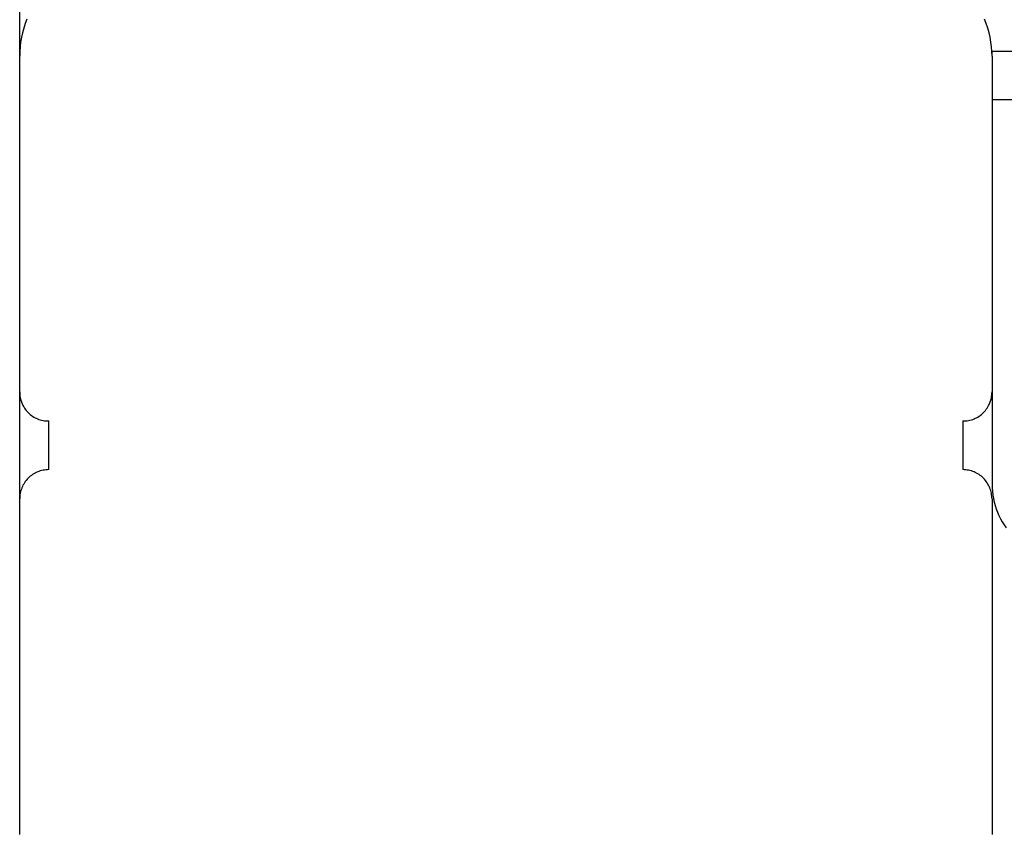
# Model space of a CAD drawing. Extents: x -44.5 to 44.5, y -49.8 to 49.8.
# Drawn here: x 27.8 to 28.8, y 5.1 to 5.9 of the extents above; entities that cross this region are included whole.
import ezdxf

# ---------------------------------------------------------------- set-up
doc = ezdxf.new("R2010")
doc.units = 0
doc.layers.get('0').update_dxf_attribs({"linetype": 'CONTINUOUS'})

msp = doc.modelspace()

# ---------------------------------------------------------------- linework, layer by layer
at = {"color": 0}
for points in [[(27.8105, 5.9122), (27.8105, 6.0122)], [(27.8105, 5.9122), (27.8105, 6.0122)], [(27.8105, 5.9122), (27.8105, 6.0122)], [(27.8105, 5.9122), (27.8105, 6.0122)], [(27.8105, 5.9122), (27.8105, 6.0122)], [(27.8105, 5.9122), (27.8105, 6.0122)], [(27.8105, 5.9122), (27.8105, 6.0122)], [(27.8105, 5.9122), (27.8105, 6.0122)], [(27.8105, 5.9122), (27.8105, 6.0122)], [(27.8105, 5.9122), (27.8105, 6.0122)], [(27.8105, 5.9122), (27.8105, 6.0122)], [(27.8105, 5.9122), (27.8105, 6.0122)], [(27.8105, 5.9122), (27.8105, 6.0122)], [(27.8105, 5.9122), (27.8105, 6.0122)], [(27.8105, 5.9122), (27.8105, 6.0122)], [(27.8105, 5.9122), (27.8105, 6.0122)], [(27.8105, 5.9122), (27.8105, 6.0122)], [(27.8105, 5.9122), (27.8105, 6.0122)], [(27.8105, 5.9122), (27.8105, 6.0122)], [(27.8105, 5.9122), (27.8105, 6.0122)], [(27.8105, 5.9122), (27.8105, 6.0122)], [(27.818, 5.9504), (27.8161, 5.9457), (27.8146, 5.9411), (27.8133, 5.9363), (27.8123, 5.9317), (27.8114, 5.9267), (27.8109, 5.9219), (27.8105, 5.917), (27.8105, 5.9122)], [(28.8105, 5.9122), (28.8105, 5.9122), (28.8103, 5.917), (28.8099, 5.9219), (28.8092, 5.9267), (28.8085, 5.9317), (28.8073, 5.9363), (28.806, 5.9411), (28.8044, 5.9457), (28.8028, 5.9504)], [(28.8105, 5.9172), (28.8105, 5.9172)], [(28.8105, 5.9122), (28.8105, 5.9172)], [(28.8105, 5.9122), (28.8105, 5.9172)], [(28.8105, 5.9122), (28.8105, 5.9172)], [(28.8105, 5.9122), (28.8105, 5.9172)], [(28.8105, 5.9122), (28.8105, 5.9172)], [(28.8105, 5.9122), (28.8105, 5.9172)], [(28.8105, 5.9122), (28.8105, 5.9172)], [(28.8105, 5.9122), (28.8105, 5.9172)], [(28.8105, 5.9122), (28.8105, 5.9172)], [(28.8105, 5.9122), (28.8105, 5.9172)], [(28.8105, 5.9122), (28.8105, 5.9172)], [(28.8105, 5.9122), (28.8105, 5.9172)], [(28.8105, 5.9122), (28.8105, 5.9172)], [(28.8105, 5.9122), (28.8105, 5.9172)], [(28.8105, 5.9122), (28.8105, 5.9172)], [(28.8105, 5.9122), (28.8105, 5.9172)], [(28.8105, 5.9122), (28.8105, 5.9172)], [(28.8105, 5.9122), (28.8105, 5.9172)], [(28.8105, 5.9122), (28.8105, 5.9172)], [(28.8105, 5.9122), (28.8105, 5.9172)], [(28.8105, 5.9122), (28.8105, 5.9172)], [(28.8105, 5.9172), (28.8105, 5.9172)], [(28.8105, 5.9172), (28.8355, 5.9172)], [(28.8105, 5.9172), (28.8355, 5.9172)], [(28.8105, 5.9172), (28.8355, 5.9172)], [(28.8105, 5.9172), (28.8355, 5.9172)], [(28.8105, 5.9172), (28.8355, 5.9172)], [(28.8105, 5.9172), (28.8355, 5.9172)], [(28.8105, 5.9172), (28.8355, 5.9172)], [(28.8105, 5.9172), (28.8355, 5.9172)], [(28.8105, 5.9172), (28.8355, 5.9172)], [(28.8105, 5.9172), (28.8355, 5.9172)], [(28.8105, 5.9172), (28.8355, 5.9172)], [(28.8105, 5.9172), (28.8355, 5.9172)], [(28.8105, 5.9172), (28.8355, 5.9172)], [(28.8105, 5.9172), (28.8355, 5.9172)], [(28.8105, 5.9172), (28.8355, 5.9172)], [(28.8105, 5.9172), (28.8355, 5.9172)], [(28.8105, 5.9172), (28.8355, 5.9172)], [(28.8105, 5.9172), (28.8355, 5.9172)], [(28.8105, 5.9172), (28.8355, 5.9172)], [(28.8105, 5.9172), (28.8355, 5.9172)], [(28.8105, 5.9172), (28.8355, 5.9172)], [(27.8105, 5.9122), (27.8105, 5.9122)], [(27.8105, 5.9122), (27.8105, 5.9122)], [(27.8105, 5.5672), (27.8105, 5.9122)], [(27.8105, 5.5672), (27.8105, 5.9122)], [(27.8105, 5.5672), (27.8105, 5.9122)], [(27.8105, 5.5672), (27.8105, 5.9122)], [(27.8105, 5.5672), (27.8105, 5.9122)], [(27.8105, 5.5672), (27.8105, 5.9122)], [(27.8105, 5.5672), (27.8105, 5.9122)], [(27.8105, 5.5672), (27.8105, 5.9122)], [(27.8105, 5.5672), (27.8105, 5.9122)], [(27.8105, 5.5672), (27.8105, 5.9122)], [(27.8105, 5.5672), (27.8105, 5.9122)], [(27.8105, 5.5672), (27.8105, 5.9122)], [(27.8105, 5.5672), (27.8105, 5.9122)], [(27.8105, 5.5672), (27.8105, 5.9122)], [(27.8105, 5.5672), (27.8105, 5.9122)], [(27.8105, 5.5672), (27.8105, 5.9122)], [(27.8105, 5.5672), (27.8105, 5.9122)], [(27.8105, 5.5672), (27.8105, 5.9122)], [(27.8105, 5.5672), (27.8105, 5.9122)], [(27.8105, 5.5672), (27.8105, 5.9122)], [(27.8105, 5.5672), (27.8105, 5.9122)], [(28.8105, 5.9122), (28.8105, 5.9122)], [(28.8105, 5.9122), (28.8105, 5.9122)], [(28.8105, 5.9122), (28.8105, 5.5672)], [(28.8105, 5.9122), (28.8105, 5.5672)], [(28.8105, 5.9122), (28.8105, 5.5672)], [(28.8105, 5.9122), (28.8105, 5.5672)], [(28.8105, 5.9122), (28.8105, 5.5672)], [(28.8105, 5.9122), (28.8105, 5.5672)], [(28.8105, 5.9122), (28.8105, 5.5672)], [(28.8105, 5.9122), (28.8105, 5.5672)], [(28.8105, 5.9122), (28.8105, 5.5672)], [(28.8105, 5.9122), (28.8105, 5.5672)], [(28.8105, 5.9122), (28.8105, 5.5672)], [(28.8105, 5.9122), (28.8105, 5.5672)], [(28.8105, 5.9122), (28.8105, 5.5672)], [(28.8105, 5.9122), (28.8105, 5.5672)], [(28.8105, 5.9122), (28.8105, 5.5672)], [(28.8105, 5.9122), (28.8105, 5.5672)], [(28.8105, 5.9122), (28.8105, 5.5672)], [(28.8105, 5.9122), (28.8105, 5.5672)], [(28.8105, 5.9122), (28.8105, 5.5672)], [(28.8105, 5.9122), (28.8105, 5.5672)], [(28.8105, 5.9122), (28.8105, 5.5672)], [(28.8105, 5.8672), (28.8105, 5.8672)], [(28.8355, 5.8672), (28.8105, 5.8672)], [(28.8355, 5.8672), (28.8105, 5.8672)], [(28.8355, 5.8672), (28.8105, 5.8672)], [(28.8355, 5.8672), (28.8105, 5.8672)], [(28.8355, 5.8672), (28.8105, 5.8672)], [(28.8355, 5.8672), (28.8105, 5.8672)], [(28.8355, 5.8672), (28.8105, 5.8672)], [(28.8355, 5.8672), (28.8105, 5.8672)], [(28.8355, 5.8672), (28.8105, 5.8672)], [(28.8355, 5.8672), (28.8105, 5.8672)], [(28.8355, 5.8672), (28.8105, 5.8672)], [(28.8355, 5.8672), (28.8105, 5.8672)], [(28.8355, 5.8672), (28.8105, 5.8672)], [(28.8355, 5.8672), (28.8105, 5.8672)], [(28.8355, 5.8672), (28.8105, 5.8672)], [(28.8355, 5.8672), (28.8105, 5.8672)], [(28.8355, 5.8672), (28.8105, 5.8672)], [(28.8355, 5.8672), (28.8105, 5.8672)], [(28.8355, 5.8672), (28.8105, 5.8672)], [(28.8355, 5.8672), (28.8105, 5.8672)], [(28.8355, 5.8672), (28.8105, 5.8672)], [(27.8105, 5.5672), (27.8105, 5.5672)], [(27.8105, 5.4572), (27.8105, 5.5672)], [(27.8105, 5.4572), (27.8105, 5.5672)], [(27.8105, 5.4572), (27.8105, 5.5672)], [(27.8105, 5.4572), (27.8105, 5.5672)], [(27.8105, 5.4572), (27.8105, 5.5672)], [(27.8105, 5.4572), (27.8105, 5.5672)], [(27.8105, 5.4572), (27.8105, 5.5672)], [(27.8105, 5.4572), (27.8105, 5.5672)], [(27.8105, 5.4572), (27.8105, 5.5672)], [(27.8105, 5.4572), (27.8105, 5.5672)], [(27.8105, 5.4572), (27.8105, 5.5672)], [(27.8105, 5.4572), (27.8105, 5.5672)], [(27.8105, 5.4572), (27.8105, 5.5672)], [(27.8105, 5.4572), (27.8105, 5.5672)], [(27.8105, 5.4572), (27.8105, 5.5672)], [(27.8105, 5.4572), (27.8105, 5.5672)], [(27.8105, 5.4572), (27.8105, 5.5672)], [(27.8105, 5.4572), (27.8105, 5.5672)], [(27.8105, 5.4572), (27.8105, 5.5672)], [(27.8105, 5.4572), (27.8105, 5.5672)], [(27.8105, 5.4572), (27.8105, 5.5672)], [(27.8105, 5.5672), (27.8105, 5.5672)], [(27.8105, 5.5672), (27.8105, 5.5672), (27.8105, 5.5657), (27.8106, 5.5642), (27.8107, 5.5627), (27.811, 5.5612), (27.8113, 5.5597), (27.8117, 5.5584), (27.8122, 5.5569), (27.8128, 5.5557), (27.8133, 5.5542), (27.8139, 5.553), (27.8146, 5.5517), (27.8155, 5.5505), (27.8163, 5.5493), (27.8172, 5.5481), (27.8181, 5.5469), (27.8193, 5.546), (27.8193, 5.546), (27.8202, 5.5448), (27.8214, 5.5438), (27.8226, 5.5429), (27.8238, 5.5421), (27.825, 5.5412), (27.8263, 5.5405), (27.8275, 5.5399), (27.829, 5.5394), (27.8302, 5.5388), (27.8317, 5.5383), (27.833, 5.5379), (27.8345, 5.5376), (27.836, 5.5373), (27.8375, 5.5372), (27.839, 5.5372), (27.8405, 5.5372)], [(28.7805, 5.5372), (28.7805, 5.5372), (28.7818, 5.5372), (28.7833, 5.5372), (28.7848, 5.5373), (28.7863, 5.5376), (28.7876, 5.5379), (28.7891, 5.5383), (28.7905, 5.5388), (28.792, 5.5394), (28.7932, 5.5399), (28.7945, 5.5405), (28.7957, 5.5412), (28.7971, 5.5421), (28.7982, 5.5429), (28.7994, 5.5438), (28.8005, 5.5448), (28.8017, 5.546), (28.8017, 5.546), (28.8026, 5.5469), (28.8036, 5.5481), (28.8045, 5.5493), (28.8054, 5.5505), (28.806, 5.5517), (28.8068, 5.553), (28.8074, 5.5542), (28.8082, 5.5557), (28.8085, 5.5569), (28.8091, 5.5584), (28.8094, 5.5597), (28.8099, 5.5612), (28.81, 5.5627), (28.8103, 5.5642), (28.8103, 5.5657), (28.8105, 5.5672)], [(28.8105, 5.5672), (28.8105, 5.5672)], [(28.8105, 5.5672), (28.8105, 5.4722)], [(28.8105, 5.5672), (28.8105, 5.4722)], [(28.8105, 5.5672), (28.8105, 5.4722)], [(28.8105, 5.5672), (28.8105, 5.4722)], [(28.8105, 5.5672), (28.8105, 5.4722)], [(28.8105, 5.5672), (28.8105, 5.4722)], [(28.8105, 5.5672), (28.8105, 5.4722)], [(28.8105, 5.5672), (28.8105, 5.4722)], [(28.8105, 5.5672), (28.8105, 5.4722)], [(28.8105, 5.5672), (28.8105, 5.4722)], [(28.8105, 5.5672), (28.8105, 5.4722)], [(28.8105, 5.5672), (28.8105, 5.4722)], [(28.8105, 5.5672), (28.8105, 5.4722)], [(28.8105, 5.5672), (28.8105, 5.4722)], [(28.8105, 5.5672), (28.8105, 5.4722)], [(28.8105, 5.5672), (28.8105, 5.4722)], [(28.8105, 5.5672), (28.8105, 5.4722)], [(28.8105, 5.5672), (28.8105, 5.4722)], [(28.8105, 5.5672), (28.8105, 5.4722)], [(28.8105, 5.5672), (28.8105, 5.4722)], [(28.8105, 5.5672), (28.8105, 5.4722)], [(28.8105, 5.5672), (28.8105, 5.5672)], [(27.8405, 5.5372), (27.8405, 5.5372)], [(27.8405, 5.4872), (27.8405, 5.5372)], [(27.8405, 5.4872), (27.8405, 5.5372)], [(27.8405, 5.4872), (27.8405, 5.5372)], [(27.8405, 5.4872), (27.8405, 5.5372)], [(27.8405, 5.4872), (27.8405, 5.5372)], [(27.8405, 5.4872), (27.8405, 5.5372)], [(27.8405, 5.4872), (27.8405, 5.5372)], [(27.8405, 5.4872), (27.8405, 5.5372)], [(27.8405, 5.4872), (27.8405, 5.5372)], [(27.8405, 5.4872), (27.8405, 5.5372)], [(27.8405, 5.4872), (27.8405, 5.5372)], [(27.8405, 5.4872), (27.8405, 5.5372)], [(27.8405, 5.4872), (27.8405, 5.5372)], [(27.8405, 5.4872), (27.8405, 5.5372)], [(27.8405, 5.4872), (27.8405, 5.5372)], [(27.8405, 5.4872), (27.8405, 5.5372)], [(27.8405, 5.4872), (27.8405, 5.5372)], [(27.8405, 5.4872), (27.8405, 5.5372)], [(27.8405, 5.4872), (27.8405, 5.5372)], [(27.8405, 5.4872), (27.8405, 5.5372)], [(27.8405, 5.4872), (27.8405, 5.5372)], [(28.7805, 5.5372), (28.7805, 5.5372)], [(28.7805, 5.5372), (28.7805, 5.4872)], [(28.7805, 5.5372), (28.7805, 5.4872)], [(28.7805, 5.5372), (28.7805, 5.4872)], [(28.7805, 5.5372), (28.7805, 5.4872)], [(28.7805, 5.5372), (28.7805, 5.4872)], [(28.7805, 5.5372), (28.7805, 5.4872)], [(28.7805, 5.5372), (28.7805, 5.4872)], [(28.7805, 5.5372), (28.7805, 5.4872)], [(28.7805, 5.5372), (28.7805, 5.4872)], [(28.7805, 5.5372), (28.7805, 5.4872)], [(28.7805, 5.5372), (28.7805, 5.4872)], [(28.7805, 5.5372), (28.7805, 5.4872)], [(28.7805, 5.5372), (28.7805, 5.4872)], [(28.7805, 5.5372), (28.7805, 5.4872)], [(28.7805, 5.5372), (28.7805, 5.4872)], [(28.7805, 5.5372), (28.7805, 5.4872)], [(28.7805, 5.5372), (28.7805, 5.4872)], [(28.7805, 5.5372), (28.7805, 5.4872)], [(28.7805, 5.5372), (28.7805, 5.4872)], [(28.7805, 5.5372), (28.7805, 5.4872)], [(28.7805, 5.5372), (28.7805, 5.4872)], [(27.8405, 5.4872), (27.8405, 5.4872), (27.839, 5.487), (27.8375, 5.487), (27.836, 5.4867), (27.8345, 5.4866), (27.833, 5.4861), (27.8317, 5.4858), (27.8302, 5.4852), (27.829, 5.4849), (27.8275, 5.4841), (27.8263, 5.4835), (27.825, 5.4827), (27.8238, 5.4821), (27.8226, 5.4812), (27.8214, 5.4803), (27.8202, 5.4793), (27.8193, 5.4784), (27.8193, 5.4784), (27.8181, 5.4772), (27.8172, 5.4761), (27.8163, 5.4749), (27.8155, 5.4737), (27.8146, 5.4723), (27.8139, 5.4711), (27.8133, 5.4698), (27.8128, 5.4686), (27.8122, 5.4671), (27.8117, 5.4657), (27.8113, 5.4642), (27.811, 5.4629), (27.8107, 5.4614), (27.8106, 5.4599), (27.8105, 5.4584), (27.8105, 5.4572)], [(27.8405, 5.4872), (27.8405, 5.4872)], [(28.7805, 5.4872), (28.7805, 5.4872)], [(28.8105, 5.4572), (28.8105, 5.4572), (28.8103, 5.4584), (28.8103, 5.4599), (28.81, 5.4614), (28.8099, 5.4629), (28.8094, 5.4642), (28.8091, 5.4657), (28.8085, 5.4671), (28.8082, 5.4686), (28.8074, 5.4698), (28.8068, 5.4711), (28.806, 5.4723), (28.8054, 5.4737), (28.8045, 5.4749), (28.8036, 5.4761), (28.8026, 5.4772), (28.8017, 5.4784), (28.8017, 5.4784), (28.8005, 5.4793), (28.7994, 5.4803), (28.7982, 5.4812), (28.7971, 5.4821), (28.7957, 5.4827), (28.7945, 5.4835), (28.7932, 5.4841), (28.792, 5.4849), (28.7905, 5.4852), (28.7891, 5.4858), (28.7876, 5.4861), (28.7863, 5.4866), (28.7848, 5.4867), (28.7833, 5.487), (28.7818, 5.487), (28.7805, 5.4872)], [(28.8105, 5.4722), (28.8105, 5.4722), (28.8105, 5.4683), (28.8108, 5.4647), (28.8111, 5.461), (28.8118, 5.4574), (28.8126, 5.4538), (28.8136, 5.4502), (28.8147, 5.4467), (28.8161, 5.4434), (28.8175, 5.44), (28.8191, 5.4367), (28.8209, 5.4334), (28.823, 5.4304), (28.825, 5.4274)], [(28.8105, 5.4722), (28.8105, 5.4722)], [(27.8105, 5.4572), (27.8105, 5.4572)], [(27.8105, 5.4572), (27.8105, 5.4572)], [(27.8105, 5.1122), (27.8105, 5.4572)], [(27.8105, 5.1122), (27.8105, 5.4572)], [(27.8105, 5.1122), (27.8105, 5.4572)], [(27.8105, 5.1122), (27.8105, 5.4572)], [(27.8105, 5.1122), (27.8105, 5.4572)], [(27.8105, 5.1122), (27.8105, 5.4572)], [(27.8105, 5.1122), (27.8105, 5.4572)], [(27.8105, 5.1122), (27.8105, 5.4572)], [(27.8105, 5.1122), (27.8105, 5.4572)], [(27.8105, 5.1122), (27.8105, 5.4572)], [(27.8105, 5.1122), (27.8105, 5.4572)], [(27.8105, 5.1122), (27.8105, 5.4572)], [(27.8105, 5.1122), (27.8105, 5.4572)], [(27.8105, 5.1122), (27.8105, 5.4572)], [(27.8105, 5.1122), (27.8105, 5.4572)], [(27.8105, 5.1122), (27.8105, 5.4572)], [(27.8105, 5.1122), (27.8105, 5.4572)], [(27.8105, 5.1122), (27.8105, 5.4572)], [(27.8105, 5.1122), (27.8105, 5.4572)], [(27.8105, 5.1122), (27.8105, 5.4572)], [(27.8105, 5.1122), (27.8105, 5.4572)], [(28.8105, 5.4572), (28.8105, 5.4572)], [(28.8105, 5.4572), (28.8105, 5.1122)], [(28.8105, 5.4572), (28.8105, 5.1122)], [(28.8105, 5.4572), (28.8105, 5.1122)], [(28.8105, 5.4572), (28.8105, 5.1122)], [(28.8105, 5.4572), (28.8105, 5.1122)], [(28.8105, 5.4572), (28.8105, 5.1122)], [(28.8105, 5.4572), (28.8105, 5.1122)], [(28.8105, 5.4572), (28.8105, 5.1122)], [(28.8105, 5.4572), (28.8105, 5.1122)], [(28.8105, 5.4572), (28.8105, 5.1122)], [(28.8105, 5.4572), (28.8105, 5.1122)], [(28.8105, 5.4572), (28.8105, 5.1122)], [(28.8105, 5.4572), (28.8105, 5.1122)], [(28.8105, 5.4572), (28.8105, 5.1122)], [(28.8105, 5.4572), (28.8105, 5.1122)], [(28.8105, 5.4572), (28.8105, 5.1122)], [(28.8105, 5.4572), (28.8105, 5.1122)], [(28.8105, 5.4572), (28.8105, 5.1122)], [(28.8105, 5.4572), (28.8105, 5.1122)], [(28.8105, 5.4572), (28.8105, 5.1122)], [(28.8105, 5.4572), (28.8105, 5.1122)]]:
    msp.add_lwpolyline(points, dxfattribs=at)

doc.saveas('drawing.dxf')
